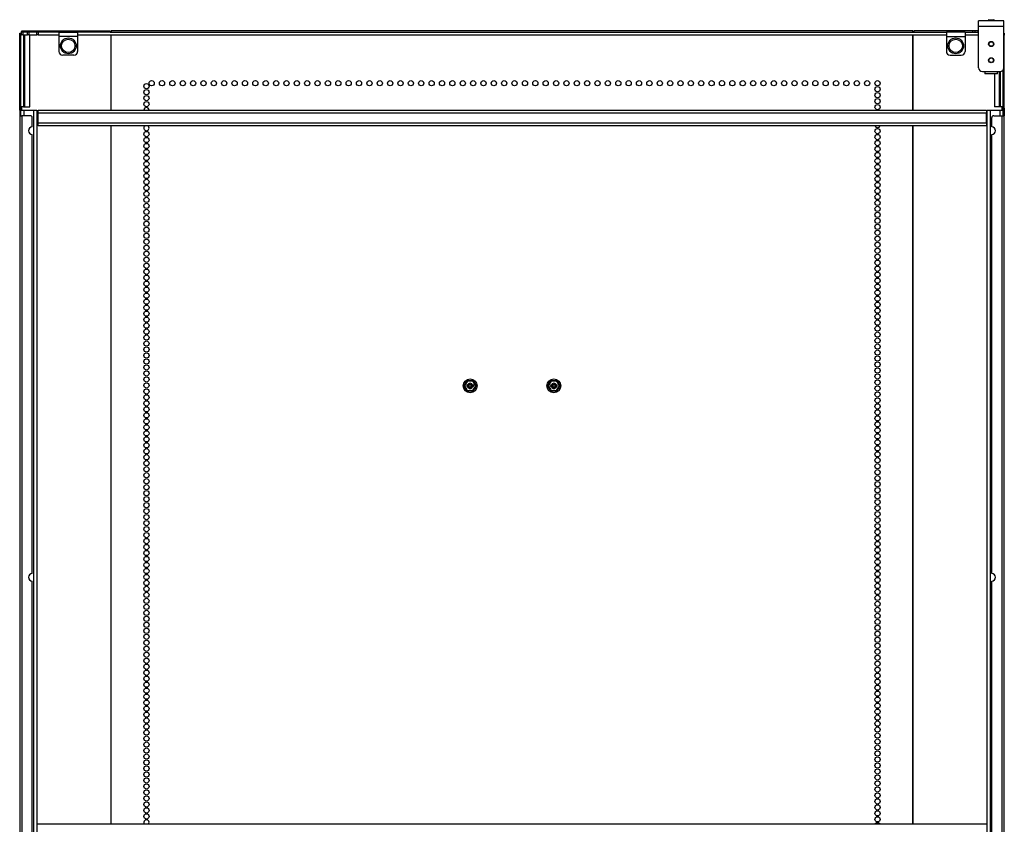
# Model space of a CAD drawing. Units: inches. Extents: x -170 to 34, y -24 to 126.
# Drawn here: x 3 to 34, y 64 to 89 of the extents above; entities that cross this region are included whole.
import ezdxf

# ---------------------------------------------------------------- set-up
doc = ezdxf.new("R2010")
doc.units = ezdxf.units.IN
doc.header["$MEASUREMENT"] = 0
doc.layers.add('TFR-TRI', color=7, linetype='CONTINUOUS')

msp = doc.modelspace()

# ---------------------------------------------------------------- linework, layer by layer
at = {"layer": 'TFR-TRI', "color": 30, "linetype": 'Continuous'}
for p, q in [((32.953, 89.407), (32.953, 89.459)), ((33.748, 89.459), (32.953, 89.459)), ((32.953, 89.282), (32.953, 89.407)), ((32.953, 87.983), (32.953, 89.282)), ((33.748, 89.282), (32.953, 89.282)), ((33.748, 89.407), (33.748, 89.459)), ((33.748, 89.282), (33.748, 89.407)), ((33.748, 87.983), (33.748, 89.282)), ((2.661, 89.074), (2.701, 89.074)), ((2.661, 89.056), (2.661, 89.074)), ((2.661, 89.014), (2.661, 89.056)), ((2.661, 86.703), (2.661, 89.014)), ((2.701, 89.014), (2.661, 89.014)), ((2.706, 89.074), (2.701, 89.074)), ((2.701, 89.074), (2.701, 89.056)), ((2.701, 89.056), (2.701, 89.014)), ((2.701, 86.703), (2.701, 89.014)), ((2.72, 89.074), (2.706, 89.074)), ((2.715, 89.074), (2.72, 89.124)), ((2.72, 89.124), (2.732, 89.144)), ((2.732, 89.105), (2.732, 89.144)), ((2.732, 89.144), (2.75, 89.144)), ((2.75, 89.105), (2.732, 89.105)), ((2.75, 89.144), (2.791, 89.144)), ((2.791, 89.105), (2.75, 89.105)), ((2.791, 89.144), (5.517, 89.144)), ((2.791, 89.144), (2.791, 89.105)), ((3.901, 89.105), (2.791, 89.105)), ((5.517, 89.105), (4.492, 89.105)), ((5.517, 89.105), (5.517, 89.144)), ((5.547, 86.643), (5.547, 89.026)), ((5.555, 89.144), (5.555, 89.105)), ((30.87, 89.144), (5.555, 89.144)), ((5.555, 89.105), (30.87, 89.105)), ((5.555, 86.643), (5.555, 89.026)), ((30.87, 89.105), (30.87, 89.144)), ((30.87, 89.026), (30.87, 86.643)), ((30.878, 86.643), (30.878, 89.026)), ((30.908, 89.144), (30.908, 89.105)), ((32.774, 89.144), (30.908, 89.144)), ((30.908, 89.105), (31.933, 89.105)), ((32.523, 89.105), (32.774, 89.105)), ((32.812, 89.144), (32.774, 89.144)), ((32.774, 89.105), (32.774, 89.144)), ((32.774, 89.105), (32.812, 89.105)), ((32.832, 89.144), (32.812, 89.144)), ((32.812, 89.105), (32.832, 89.105)), ((32.923, 89.144), (32.832, 89.144)), ((32.832, 89.144), (32.832, 89.105)), ((32.832, 89.105), (32.833, 89.105)), ((32.935, 89.144), (32.923, 89.144)), ((32.923, 89.144), (32.923, 89.105)), ((32.953, 89.144), (32.935, 89.144)), ((33.748, 89.074), (33.764, 89.074)), ((33.764, 89.014), (33.748, 89.014)), ((33.764, 89.074), (33.764, 89.056)), ((33.764, 89.056), (33.764, 89.014)), ((33.764, 86.703), (33.764, 89.014)), ((33.071, 87.865), (33.63, 87.865)), ((33.724, 86.703), (33.724, 87.912)), ((2.661, 86.686), (2.661, 86.703)), ((2.661, 86.703), (2.701, 86.703)), ((2.661, 86.644), (2.661, 86.686)), ((2.661, 86.644), (2.661, 86.467)), ((2.701, 86.644), (2.661, 86.644)), ((2.661, 86.467), (2.661, 15.009)), ((2.661, 86.467), (2.682, 86.467)), ((2.682, 86.467), (2.732, 86.467)), ((2.701, 86.703), (2.701, 86.686)), ((2.701, 86.686), (2.701, 86.644)), ((2.701, 86.467), (2.701, 86.644)), ((2.724, 86.643), (2.724, 86.742)), ((2.996, 86.467), (2.732, 86.467)), ((2.732, 86.467), (2.732, 15.009)), ((33.429, 86.467), (33.693, 86.467)), ((33.693, 86.467), (33.743, 86.467)), ((33.693, 15.009), (33.693, 86.467)), ((33.701, 86.643), (33.701, 86.742)), ((33.724, 86.686), (33.724, 86.703)), ((33.724, 86.703), (33.764, 86.703)), ((33.724, 86.644), (33.724, 86.686)), ((33.724, 86.467), (33.724, 86.644)), ((33.764, 86.644), (33.724, 86.644)), ((33.743, 86.467), (33.764, 86.467)), ((33.764, 86.703), (33.764, 86.686)), ((33.764, 86.686), (33.764, 86.644)), ((33.764, 86.644), (33.764, 86.467)), ((33.764, 15.009), (33.764, 86.467)), ((3.055, 86.113), (3.055, 86.408)), ((33.37, 86.113), (33.37, 86.408)), ((3.055, 72.01), (3.055, 85.877)), ((5.547, 64.104), (5.547, 86.143)), ((5.555, 64.104), (5.555, 86.143)), ((30.87, 86.143), (30.87, 64.104)), ((30.878, 64.104), (30.878, 86.143)), ((33.37, 72.01), (33.37, 85.877)), ((3.055, 57.908), (3.055, 71.774)), ((33.37, 57.908), (33.37, 71.774))]:
    msp.add_line(p, q, dxfattribs=at)
at = {"layer": 'TFR-TRI', "color": 93, "linetype": 'Continuous'}
for p, q in [((33.272, 89.499), (33.252, 89.479)), ((33.252, 89.479), (33.252, 89.459)), ((33.301, 89.479), (33.252, 89.479)), ((33.272, 89.499), (33.311, 89.499)), ((33.4, 89.479), (33.301, 89.479)), ((33.311, 89.499), (33.39, 89.499)), ((33.39, 89.499), (33.429, 89.499)), ((33.449, 89.479), (33.4, 89.479)), ((33.449, 89.479), (33.429, 89.499)), ((33.449, 89.459), (33.449, 89.479)), ((33.153, 87.865), (33.153, 87.796)), ((33.153, 87.796), (33.163, 87.786)), ((33.153, 87.796), (33.191, 87.796)), ((33.199, 87.786), (33.163, 87.786)), ((33.191, 87.796), (33.289, 87.796)), ((33.293, 87.786), (33.199, 87.786)), ((33.289, 87.796), (33.411, 87.796)), ((33.408, 87.786), (33.293, 87.786)), ((33.502, 87.786), (33.408, 87.786)), ((33.411, 87.796), (33.51, 87.796)), ((33.537, 87.786), (33.502, 87.786)), ((33.51, 87.796), (33.547, 87.796)), ((33.537, 87.786), (33.547, 87.796)), ((33.547, 87.796), (33.547, 87.865))]:
    msp.add_line(p, q, dxfattribs=at)
at = {"layer": 'TFR-TRI', "color": 70, "linetype": 'Continuous'}
for p, q in [((2.701, 89.026), (2.72, 89.026)), ((2.779, 89.026), (2.779, 86.743)), ((2.824, 86.743), (2.824, 89.026)), ((2.977, 86.743), (2.977, 89.026)), ((33.449, 87.786), (33.449, 86.743)), ((33.601, 87.865), (33.601, 86.743)), ((33.646, 86.743), (33.646, 87.866)), ((2.779, 86.743), (2.701, 86.743)), ((2.779, 86.743), (2.792, 86.743)), ((2.792, 86.743), (2.824, 86.743)), ((2.824, 86.743), (2.977, 86.743)), ((33.601, 86.743), (33.449, 86.743)), ((33.633, 86.743), (33.601, 86.743)), ((33.646, 86.743), (33.633, 86.743)), ((33.724, 86.743), (33.646, 86.743))]:
    msp.add_line(p, q, dxfattribs=at)
at = {"layer": 'TFR-TRI', "color": 95, "linetype": 'Continuous'}
for p, q in [((2.72, 89.105), (2.723, 89.105)), ((2.72, 89.026), (2.72, 89.105)), ((2.732, 89.026), (2.72, 89.026)), ((2.723, 89.105), (2.732, 89.105)), ((2.76, 89.026), (2.732, 89.026)), ((2.76, 89.105), (2.76, 89.026)), ((2.76, 89.026), (2.907, 89.026)), ((2.907, 89.026), (2.907, 89.105)), ((2.935, 89.026), (2.907, 89.026)), ((2.947, 89.026), (2.935, 89.026)), ((2.947, 89.105), (2.947, 89.026)), ((2.947, 89.026), (3.075, 89.026)), ((3.075, 89.026), (3.203, 89.026)), ((3.203, 89.026), (3.203, 89.105)), ((3.214, 89.026), (3.203, 89.026)), ((3.242, 89.026), (3.214, 89.026)), ((3.242, 89.105), (3.242, 89.026)), ((3.242, 89.026), (3.901, 89.026)), ((3.901, 89.105), (4.492, 89.105)), ((3.901, 89.105), (3.901, 89.065)), ((3.901, 89.065), (3.901, 88.967)), ((4.492, 88.967), (3.901, 88.967)), ((3.901, 88.967), (3.901, 88.495)), ((4.492, 89.105), (4.492, 89.065)), ((4.492, 89.065), (4.492, 88.967)), ((4.492, 89.026), (31.933, 89.026)), ((4.492, 88.967), (4.492, 88.495)), ((5.517, 89.105), (5.555, 89.105)), ((30.87, 89.105), (30.908, 89.105)), ((32.524, 89.105), (31.933, 89.105)), ((31.933, 89.105), (31.933, 89.065)), ((31.933, 89.065), (31.933, 88.967)), ((31.933, 88.967), (32.524, 88.967)), ((31.933, 88.967), (31.933, 88.495)), ((32.524, 89.105), (32.524, 89.065)), ((32.524, 89.065), (32.524, 88.967)), ((32.524, 89.026), (32.953, 89.026)), ((32.524, 88.967), (32.524, 88.495)), ((32.832, 89.105), (32.953, 89.105)), ((4.374, 88.377), (4.02, 88.377)), ((32.051, 88.377), (32.405, 88.377)), ((3.22, 64.084), (3.22, 64.105)), ((3.22, 64.105), (33.205, 64.105)), ((33.205, 64.105), (33.205, 64.084))]:
    msp.add_line(p, q, dxfattribs=at)
at = {"layer": 'TFR-TRI', "color": 3, "linetype": 'Continuous'}
for p, q in [((2.701, 86.644), (2.728, 86.644)), ((2.728, 86.644), (2.795, 86.644)), ((2.795, 86.644), (3.106, 86.644)), ((2.795, 86.644), (2.795, 86.466)), ((3.106, 14.833), (3.106, 86.644)), ((3.106, 86.644), (3.173, 86.644)), ((3.173, 86.644), (3.201, 86.644)), ((3.201, 86.644), (3.201, 14.833)), ((33.224, 86.644), (33.252, 86.644)), ((33.224, 14.833), (33.224, 86.644)), ((33.252, 86.644), (33.319, 86.644)), ((33.319, 86.644), (33.63, 86.644)), ((33.319, 86.644), (33.319, 14.833)), ((33.63, 86.644), (33.697, 86.644)), ((33.63, 86.466), (33.63, 86.644)), ((33.697, 86.644), (33.724, 86.644))]:
    msp.add_line(p, q, dxfattribs=at)
at = {"layer": 'TFR-TRI', "color": 214, "linetype": 'Continuous'}
for p, q in [((3.244, 86.644), (33.205, 86.644)), ((3.244, 86.616), (3.244, 86.644)), ((3.244, 86.549), (3.244, 86.616)), ((3.244, 86.238), (3.244, 86.549)), ((33.205, 86.549), (3.244, 86.549)), ((33.205, 86.644), (33.205, 86.616)), ((33.205, 86.616), (33.205, 86.549)), ((33.205, 86.238), (33.205, 86.549)), ((3.244, 86.238), (33.205, 86.238)), ((3.244, 86.171), (3.244, 86.238)), ((3.244, 86.144), (3.244, 86.171)), ((33.205, 86.238), (33.205, 86.171)), ((33.205, 86.171), (33.205, 86.144)), ((33.205, 86.144), (3.244, 86.144))]:
    msp.add_line(p, q, dxfattribs=at)
at = {"layer": 'TFR-TRI', "color": 151, "linetype": 'Continuous'}
for p, q in [((16.751, 78.033), (16.784, 78.09)), ((16.776, 78.052), (16.795, 78.085)), ((16.784, 78.091), (16.791, 78.098)), ((16.784, 78.09), (16.784, 78.091)), ((16.804, 78.084), (16.784, 78.05)), ((16.791, 78.098), (16.8, 78.103)), ((16.795, 78.085), (16.798, 78.085)), ((16.798, 78.085), (16.804, 78.084)), ((16.8, 78.103), (16.809, 78.105)), ((16.806, 78.09), (16.804, 78.084)), ((16.83, 78.084), (16.804, 78.084)), ((16.808, 78.092), (16.806, 78.09)), ((16.809, 78.096), (16.808, 78.092)), ((16.808, 78.092), (16.851, 78.092)), ((16.809, 78.105), (16.839, 78.105)), ((16.809, 78.105), (16.809, 78.096)), ((16.856, 78.084), (16.83, 78.084)), ((16.839, 78.105), (16.905, 78.104)), ((16.851, 78.092), (16.873, 78.092)), ((16.896, 78.084), (16.856, 78.084)), ((16.873, 78.092), (16.896, 78.092)), ((16.896, 78.092), (16.933, 78.092)), ((16.936, 78.084), (16.896, 78.084)), ((16.905, 78.104), (16.97, 78.105)), ((16.933, 78.092), (16.971, 78.092)), ((16.975, 78.084), (16.936, 78.084)), ((16.97, 78.105), (16.972, 78.105)), ((16.97, 78.105), (16.971, 78.096)), ((16.971, 78.096), (16.971, 78.092)), ((16.971, 78.092), (16.974, 78.09)), ((16.972, 78.105), (16.981, 78.103)), ((16.974, 78.09), (16.975, 78.084)), ((16.975, 78.084), (16.981, 78.085)), ((16.988, 78.062), (16.975, 78.084)), ((16.981, 78.103), (16.99, 78.097)), ((16.981, 78.085), (16.984, 78.085)), ((16.984, 78.085), (17.006, 78.048)), ((16.99, 78.097), (16.996, 78.09)), ((16.996, 78.09), (17.011, 78.064)), ((19.397, 78.033), (19.429, 78.09)), ((19.422, 78.052), (19.441, 78.085)), ((19.429, 78.09), (19.43, 78.091)), ((19.43, 78.091), (19.437, 78.098)), ((19.45, 78.084), (19.43, 78.05)), ((19.437, 78.098), (19.445, 78.103)), ((19.441, 78.085), (19.444, 78.085)), ((19.444, 78.085), (19.45, 78.084)), ((19.445, 78.103), (19.455, 78.105)), ((19.452, 78.09), (19.45, 78.084)), ((19.476, 78.084), (19.45, 78.084)), ((19.454, 78.092), (19.452, 78.09)), ((19.455, 78.096), (19.454, 78.092)), ((19.454, 78.092), (19.497, 78.092)), ((19.455, 78.105), (19.485, 78.105)), ((19.455, 78.105), (19.455, 78.096)), ((19.501, 78.084), (19.476, 78.084)), ((19.485, 78.105), (19.55, 78.104)), ((19.497, 78.092), (19.519, 78.092)), ((19.541, 78.084), (19.501, 78.084)), ((19.519, 78.092), (19.541, 78.092)), ((19.541, 78.092), (19.579, 78.092)), ((19.582, 78.084), (19.541, 78.084)), ((19.55, 78.104), (19.616, 78.105)), ((19.579, 78.092), (19.617, 78.092)), ((19.621, 78.084), (19.582, 78.084)), ((19.616, 78.105), (19.617, 78.105)), ((19.616, 78.105), (19.616, 78.096)), ((19.616, 78.096), (19.617, 78.092)), ((19.617, 78.105), (19.627, 78.103)), ((19.617, 78.092), (19.619, 78.09)), ((19.619, 78.09), (19.621, 78.084)), ((19.621, 78.084), (19.627, 78.085)), ((19.634, 78.062), (19.621, 78.084)), ((19.627, 78.103), (19.635, 78.097)), ((19.627, 78.085), (19.63, 78.085)), ((19.63, 78.085), (19.651, 78.048)), ((19.635, 78.097), (19.641, 78.09)), ((19.641, 78.09), (19.656, 78.064)), ((16.7, 77.941), (16.703, 77.951)), ((16.7, 77.931), (16.7, 77.941)), ((16.703, 77.922), (16.7, 77.931)), ((16.703, 77.951), (16.718, 77.976)), ((16.703, 77.921), (16.703, 77.922)), ((16.736, 77.864), (16.703, 77.921)), ((16.712, 77.939), (16.712, 77.935)), ((16.714, 77.943), (16.735, 77.98)), ((16.714, 77.943), (16.715, 77.94)), ((16.714, 77.928), (16.715, 77.931)), ((16.733, 77.896), (16.714, 77.928)), ((16.715, 77.94), (16.719, 77.936)), ((16.715, 77.931), (16.719, 77.936)), ((16.718, 77.976), (16.751, 78.033)), ((16.731, 77.958), (16.719, 77.936)), ((16.719, 77.936), (16.738, 77.902)), ((16.744, 77.981), (16.731, 77.958)), ((16.752, 77.863), (16.733, 77.896)), ((16.735, 77.98), (16.757, 78.019)), ((16.769, 77.808), (16.736, 77.864)), ((16.738, 77.902), (16.758, 77.867)), ((16.764, 78.015), (16.744, 77.981)), ((16.774, 77.824), (16.752, 77.863)), ((16.757, 78.019), (16.776, 78.052)), ((16.758, 77.867), (16.778, 77.832)), ((16.784, 78.05), (16.764, 78.015)), ((16.784, 77.782), (16.769, 77.808)), ((16.795, 77.787), (16.774, 77.824)), ((16.778, 77.832), (16.791, 77.81)), ((16.783, 77.946), (16.781, 77.938)), ((16.781, 77.938), (16.781, 77.931)), ((16.781, 77.931), (16.784, 77.925)), ((16.788, 77.953), (16.783, 77.946)), ((16.784, 77.925), (16.788, 77.919)), ((16.79, 77.774), (16.784, 77.782)), ((16.796, 77.957), (16.788, 77.953)), ((16.788, 77.919), (16.794, 77.915)), ((16.798, 77.769), (16.79, 77.774)), ((16.791, 77.81), (16.804, 77.788)), ((16.794, 77.915), (16.801, 77.913)), ((16.795, 77.787), (16.798, 77.786)), ((16.804, 77.959), (16.796, 77.957)), ((16.798, 77.786), (16.804, 77.788)), ((16.808, 77.767), (16.798, 77.769)), ((16.801, 77.913), (16.804, 77.913)), ((16.811, 77.959), (16.804, 77.959)), ((16.804, 77.913), (16.811, 77.913)), ((16.804, 77.788), (16.843, 77.787)), ((16.804, 77.788), (16.806, 77.782)), ((16.806, 77.782), (16.808, 77.78)), ((16.846, 77.78), (16.808, 77.78)), ((16.808, 77.78), (16.809, 77.776)), ((16.809, 77.767), (16.808, 77.767)), ((16.809, 77.776), (16.809, 77.767)), ((16.875, 77.767), (16.809, 77.767)), ((16.832, 77.959), (16.811, 77.959)), ((16.832, 77.913), (16.811, 77.913)), ((16.843, 77.787), (16.884, 77.787)), ((16.884, 77.78), (16.846, 77.78)), ((16.94, 77.767), (16.875, 77.767)), ((16.884, 77.787), (16.924, 77.787)), ((16.906, 77.78), (16.884, 77.78)), ((16.929, 77.78), (16.906, 77.78)), ((16.924, 77.787), (16.95, 77.788)), ((16.971, 77.78), (16.929, 77.78)), ((16.97, 77.767), (16.94, 77.767)), ((16.969, 77.959), (16.948, 77.959)), ((16.969, 77.913), (16.948, 77.913)), ((16.95, 77.788), (16.975, 77.788)), ((16.976, 77.959), (16.969, 77.959)), ((16.969, 77.913), (16.976, 77.913)), ((16.971, 77.776), (16.97, 77.767)), ((16.98, 77.768), (16.97, 77.767)), ((16.974, 77.782), (16.971, 77.78)), ((16.971, 77.78), (16.971, 77.776)), ((16.975, 77.788), (16.974, 77.782)), ((16.975, 77.788), (16.995, 77.821)), ((16.975, 77.788), (16.981, 77.786)), ((16.978, 77.959), (16.976, 77.959)), ((16.976, 77.913), (16.984, 77.914)), ((16.986, 77.957), (16.978, 77.959)), ((16.989, 77.773), (16.98, 77.768)), ((16.981, 77.786), (16.984, 77.787)), ((16.984, 77.914), (16.991, 77.919)), ((17.003, 77.82), (16.984, 77.787)), ((16.992, 77.953), (16.986, 77.957)), ((17.001, 78.04), (16.988, 78.062)), ((16.995, 77.781), (16.989, 77.773)), ((16.991, 77.919), (16.996, 77.926)), ((16.996, 77.947), (16.992, 77.953)), ((16.995, 77.821), (17.016, 77.856)), ((16.996, 77.782), (16.995, 77.781)), ((16.998, 77.94), (16.996, 77.947)), ((16.996, 77.926), (16.999, 77.933)), ((17.028, 77.839), (16.996, 77.782)), ((16.999, 77.933), (16.998, 77.94)), ((17.022, 78.005), (17.001, 78.04)), ((17.022, 77.853), (17.003, 77.82)), ((17.006, 78.048), (17.028, 78.009)), ((17.011, 78.064), (17.043, 78.007)), ((17.016, 77.856), (17.035, 77.891)), ((17.041, 77.97), (17.022, 78.005)), ((17.044, 77.891), (17.022, 77.853)), ((17.028, 78.009), (17.047, 77.976)), ((17.061, 77.895), (17.028, 77.839)), ((17.035, 77.891), (17.048, 77.913)), ((17.06, 77.936), (17.041, 77.97)), ((17.043, 78.007), (17.076, 77.951)), ((17.066, 77.928), (17.044, 77.891)), ((17.047, 77.976), (17.066, 77.943)), ((17.048, 77.913), (17.06, 77.936)), ((17.06, 77.936), (17.065, 77.94)), ((17.06, 77.936), (17.065, 77.931)), ((17.076, 77.921), (17.061, 77.895)), ((17.065, 77.94), (17.066, 77.943)), ((17.065, 77.931), (17.066, 77.928)), ((17.076, 77.951), (17.077, 77.949)), ((17.08, 77.93), (17.076, 77.921)), ((17.077, 77.949), (17.08, 77.94)), ((17.08, 77.94), (17.08, 77.93)), ((19.345, 77.941), (19.349, 77.951)), ((19.345, 77.931), (19.345, 77.941)), ((19.348, 77.922), (19.345, 77.931)), ((19.349, 77.921), (19.348, 77.922)), ((19.349, 77.951), (19.364, 77.976)), ((19.382, 77.864), (19.349, 77.921)), ((19.358, 77.939), (19.357, 77.935)), ((19.358, 77.939), (19.358, 77.939)), ((19.359, 77.943), (19.381, 77.98)), ((19.359, 77.943), (19.36, 77.94)), ((19.359, 77.928), (19.36, 77.931)), ((19.378, 77.896), (19.359, 77.928)), ((19.36, 77.94), (19.365, 77.936)), ((19.36, 77.931), (19.365, 77.936)), ((19.364, 77.976), (19.397, 78.033)), ((19.377, 77.958), (19.365, 77.936)), ((19.365, 77.936), (19.384, 77.902)), ((19.39, 77.981), (19.377, 77.958)), ((19.397, 77.863), (19.378, 77.896)), ((19.381, 77.98), (19.403, 78.019)), ((19.414, 77.808), (19.382, 77.864)), ((19.384, 77.902), (19.403, 77.867)), ((19.41, 78.015), (19.39, 77.981)), ((19.419, 77.824), (19.397, 77.863)), ((19.403, 78.019), (19.422, 78.052)), ((19.403, 77.867), (19.424, 77.832)), ((19.43, 78.05), (19.41, 78.015)), ((19.429, 77.782), (19.414, 77.808)), ((19.441, 77.787), (19.419, 77.824)), ((19.424, 77.832), (19.437, 77.81)), ((19.429, 77.946), (19.426, 77.938)), ((19.426, 77.938), (19.427, 77.931)), ((19.427, 77.931), (19.429, 77.925)), ((19.434, 77.953), (19.429, 77.946)), ((19.429, 77.925), (19.434, 77.919)), ((19.436, 77.774), (19.429, 77.782)), ((19.441, 77.957), (19.434, 77.953)), ((19.434, 77.919), (19.439, 77.915)), ((19.444, 77.769), (19.436, 77.774)), ((19.437, 77.81), (19.45, 77.788)), ((19.439, 77.915), (19.447, 77.913)), ((19.449, 77.959), (19.441, 77.957)), ((19.441, 77.787), (19.444, 77.786)), ((19.444, 77.786), (19.45, 77.788)), ((19.454, 77.767), (19.444, 77.769)), ((19.447, 77.913), (19.449, 77.913)), ((19.456, 77.959), (19.449, 77.959)), ((19.449, 77.913), (19.456, 77.913)), ((19.45, 77.788), (19.489, 77.787)), ((19.45, 77.788), (19.452, 77.782)), ((19.452, 77.782), (19.454, 77.78)), ((19.492, 77.78), (19.454, 77.78)), ((19.454, 77.78), (19.455, 77.776)), ((19.455, 77.767), (19.454, 77.767)), ((19.455, 77.776), (19.455, 77.767)), ((19.52, 77.767), (19.455, 77.767)), ((19.477, 77.959), (19.456, 77.959)), ((19.477, 77.913), (19.456, 77.913)), ((19.489, 77.787), (19.529, 77.787)), ((19.53, 77.78), (19.492, 77.78)), ((19.586, 77.767), (19.52, 77.767)), ((19.529, 77.787), (19.569, 77.787)), ((19.552, 77.78), (19.53, 77.78)), ((19.574, 77.78), (19.552, 77.78)), ((19.569, 77.787), (19.595, 77.788)), ((19.617, 77.78), (19.574, 77.78)), ((19.616, 77.767), (19.586, 77.767)), ((19.615, 77.959), (19.593, 77.959)), ((19.615, 77.913), (19.593, 77.913)), ((19.595, 77.788), (19.621, 77.788)), ((19.621, 77.959), (19.615, 77.959)), ((19.615, 77.913), (19.621, 77.913)), ((19.617, 77.78), (19.616, 77.776)), ((19.616, 77.776), (19.616, 77.767)), ((19.625, 77.768), (19.616, 77.767)), ((19.619, 77.782), (19.617, 77.78)), ((19.621, 77.788), (19.619, 77.782)), ((19.624, 77.959), (19.621, 77.959)), ((19.621, 77.913), (19.63, 77.914)), ((19.621, 77.788), (19.641, 77.821)), ((19.621, 77.788), (19.627, 77.786)), ((19.631, 77.957), (19.624, 77.959)), ((19.634, 77.773), (19.625, 77.768)), ((19.627, 77.786), (19.63, 77.787)), ((19.63, 77.914), (19.637, 77.919)), ((19.649, 77.82), (19.63, 77.787)), ((19.637, 77.953), (19.631, 77.957)), ((19.647, 78.04), (19.634, 78.062)), ((19.641, 77.781), (19.634, 77.773)), ((19.641, 77.947), (19.637, 77.953)), ((19.637, 77.919), (19.642, 77.926)), ((19.644, 77.94), (19.641, 77.947)), ((19.641, 77.821), (19.661, 77.856)), ((19.674, 77.839), (19.641, 77.782)), ((19.641, 77.782), (19.641, 77.781)), ((19.642, 77.926), (19.644, 77.933)), ((19.644, 77.933), (19.644, 77.94)), ((19.667, 78.005), (19.647, 78.04)), ((19.668, 77.853), (19.649, 77.82)), ((19.651, 78.048), (19.674, 78.009)), ((19.656, 78.064), (19.689, 78.007)), ((19.661, 77.856), (19.681, 77.891)), ((19.687, 77.97), (19.667, 78.005)), ((19.69, 77.891), (19.668, 77.853)), ((19.674, 78.009), (19.693, 77.976)), ((19.707, 77.895), (19.674, 77.839)), ((19.681, 77.891), (19.694, 77.913)), ((19.706, 77.936), (19.687, 77.97)), ((19.689, 78.007), (19.722, 77.951)), ((19.711, 77.928), (19.69, 77.891)), ((19.693, 77.976), (19.711, 77.943)), ((19.694, 77.913), (19.706, 77.936)), ((19.706, 77.936), (19.711, 77.94)), ((19.706, 77.936), (19.711, 77.931)), ((19.722, 77.921), (19.707, 77.895)), ((19.711, 77.94), (19.711, 77.943)), ((19.711, 77.931), (19.711, 77.928)), ((19.722, 77.951), (19.722, 77.949)), ((19.722, 77.949), (19.726, 77.94)), ((19.725, 77.93), (19.722, 77.921)), ((19.726, 77.94), (19.725, 77.93))]:
    msp.add_line(p, q, dxfattribs=at)
at = {"layer": 'TFR-TRI', "color": 5, "linetype": 'Continuous'}
for centre, radius in [((4.197, 88.672), 0.25), ((4.197, 88.672), 0.21), ((32.228, 88.672), 0.25), ((32.228, 88.672), 0.21)]:
    msp.add_circle(centre, radius, dxfattribs=at)
at = {"layer": 'TFR-TRI', "color": 252, "linetype": 'Continuous'}
for centre, radius in [((33.35, 88.731), 0.0807), ((33.35, 88.731), 0.0709), ((33.35, 88.219), 0.0807), ((33.35, 88.219), 0.0709)]:
    msp.add_circle(centre, radius, dxfattribs=at)
at = {"layer": 'TFR-TRI', "color": 30, "linetype": 'Continuous'}
for centre in [(6.666, 87.4), (6.83, 87.494), (7.157, 87.494), (7.485, 87.494), (7.813, 87.494), (8.14, 87.494), (8.468, 87.494), (8.795, 87.494), (9.123, 87.494), (9.45, 87.494), (9.778, 87.494), (10.105, 87.494), (10.433, 87.494), (10.761, 87.494), (11.088, 87.494), (11.416, 87.494), (11.743, 87.494), (12.071, 87.494), (12.398, 87.494), (12.726, 87.494), (13.053, 87.494), (13.381, 87.494), (13.709, 87.494), (14.036, 87.494), (14.364, 87.494), (14.691, 87.494), (15.019, 87.494), (15.346, 87.494), (15.674, 87.494), (16.002, 87.494), (16.329, 87.494), (16.657, 87.494), (16.984, 87.494), (17.312, 87.494), (17.639, 87.494), (17.967, 87.494), (18.294, 87.494), (18.622, 87.494), (18.95, 87.494), (19.277, 87.494), (19.605, 87.494), (19.932, 87.494), (20.26, 87.494), (20.587, 87.494), (20.915, 87.494), (21.242, 87.494), (21.57, 87.494), (21.898, 87.494), (22.225, 87.494), (22.553, 87.494), (22.88, 87.494), (23.208, 87.494), (23.535, 87.494), (23.863, 87.494), (24.19, 87.494), (24.518, 87.494), (24.846, 87.494), (25.173, 87.494), (25.501, 87.494), (25.828, 87.494), (26.156, 87.494), (26.483, 87.494), (26.811, 87.494), (27.139, 87.494), (27.466, 87.494), (27.794, 87.494), (28.121, 87.494), (28.449, 87.494), (28.776, 87.494), (29.104, 87.494), (29.431, 87.494), (29.759, 87.494), (6.666, 87.211), (6.666, 87.022), (29.759, 87.305), (29.759, 87.116), (6.666, 86.833), (29.759, 86.927), (29.759, 86.738), (6.666, 85.888), (29.759, 85.982), (29.759, 85.793), (6.666, 85.699), (6.666, 85.51), (29.759, 85.604), (6.666, 85.321), (29.759, 85.415), (29.759, 85.226), (6.666, 85.132), (6.666, 84.943), (29.759, 85.037), (29.759, 84.848), (6.666, 84.754), (6.666, 84.565), (29.759, 84.659), (6.666, 84.376), (29.759, 84.47), (29.759, 84.281), (6.666, 84.187), (6.666, 83.998), (29.759, 84.092), (29.759, 83.903), (6.666, 83.809), (6.666, 83.62), (29.759, 83.715), (6.666, 83.431), (29.759, 83.526), (29.759, 83.337), (6.666, 83.242), (6.666, 83.053), (29.759, 83.148), (6.666, 82.864), (6.666, 82.675), (29.759, 82.959), (29.759, 82.77), (6.666, 82.486), (29.759, 82.581), (29.759, 82.392), (6.666, 82.297), (6.666, 82.108), (29.759, 82.203), (6.666, 81.919), (6.666, 81.73), (29.759, 82.014), (29.759, 81.825), (6.666, 81.541), (29.759, 81.636), (29.759, 81.447), (6.666, 81.352), (6.666, 81.163), (29.759, 81.258), (6.666, 80.974), (6.666, 80.785), (29.759, 81.069), (29.759, 80.88), (6.666, 80.596), (29.759, 80.691), (29.759, 80.502), (6.666, 80.407), (6.666, 80.218), (29.759, 80.313), (6.666, 80.029), (29.759, 80.124), (29.759, 79.935), (6.666, 79.84), (6.666, 79.651), (29.759, 79.746), (29.759, 79.557), (6.666, 79.463), (6.666, 79.274), (29.759, 79.368), (6.666, 79.085), (29.759, 79.179), (29.759, 78.99), (6.666, 78.896), (6.666, 78.707), (29.759, 78.801), (29.759, 78.612), (6.666, 78.518), (6.666, 78.329), (29.759, 78.423), (6.666, 78.14), (29.759, 78.234), (29.759, 78.045), (6.666, 77.951), (6.666, 77.762), (29.759, 77.856), (6.666, 77.573), (6.666, 77.384), (29.759, 77.667), (29.759, 77.478), (6.666, 77.195), (29.759, 77.289), (29.759, 77.1), (6.666, 77.006), (6.666, 76.817), (29.759, 76.911), (6.666, 76.628), (6.666, 76.439), (29.759, 76.722), (29.759, 76.533), (6.666, 76.25), (29.759, 76.344), (29.759, 76.155), (6.666, 76.061), (6.666, 75.872), (29.759, 75.966), (6.666, 75.683), (29.759, 75.777), (29.759, 75.589), (6.666, 75.494), (6.666, 75.305), (29.759, 75.4), (29.759, 75.211), (6.666, 75.116), (6.666, 74.927), (29.759, 75.022), (6.666, 74.738), (29.759, 74.833), (29.759, 74.644), (6.666, 74.549), (6.666, 74.36), (29.759, 74.455), (29.759, 74.266), (6.666, 74.171), (6.666, 73.982), (29.759, 74.077), (6.666, 73.793), (29.759, 73.888), (29.759, 73.699), (6.666, 73.604), (6.666, 73.415), (29.759, 73.51), (29.759, 73.321), (6.666, 73.226), (6.666, 73.037), (29.759, 73.132), (6.666, 72.848), (29.759, 72.943), (29.759, 72.754), (6.666, 72.659), (6.666, 72.47), (29.759, 72.565), (6.666, 72.281), (6.666, 72.092), (29.759, 72.376), (29.759, 72.187), (6.666, 71.903), (29.759, 71.998), (29.759, 71.809), (6.666, 71.715), (6.666, 71.526), (29.759, 71.62), (6.666, 71.337), (6.666, 71.148), (29.759, 71.431), (29.759, 71.242), (6.666, 70.959), (29.759, 71.053), (29.759, 70.864), (6.666, 70.77), (6.666, 70.581), (29.759, 70.675), (6.666, 70.392), (29.759, 70.486), (29.759, 70.297), (6.666, 70.203), (6.666, 70.014), (29.759, 70.108), (29.759, 69.919), (6.666, 69.825), (6.666, 69.636), (29.759, 69.73), (6.666, 69.447), (29.759, 69.541), (29.759, 69.352), (6.666, 69.258), (6.666, 69.069), (29.759, 69.163), (29.759, 68.974), (6.666, 68.88), (6.666, 68.691), (29.759, 68.785), (6.666, 68.502), (29.759, 68.596), (29.759, 68.407), (6.666, 68.313), (6.666, 68.124), (29.759, 68.218), (6.666, 67.935), (6.666, 67.746), (29.759, 68.029), (29.759, 67.84), (6.666, 67.557), (29.759, 67.651), (29.759, 67.463), (6.666, 67.368), (6.666, 67.179), (29.759, 67.274), (6.666, 66.99), (6.666, 66.801), (29.759, 67.085), (29.759, 66.896), (6.666, 66.612), (29.759, 66.707), (29.759, 66.518), (6.666, 66.423), (6.666, 66.234), (29.759, 66.329), (6.666, 66.045), (6.666, 65.856), (29.759, 66.14), (29.759, 65.951), (6.666, 65.667), (29.759, 65.762), (29.759, 65.573), (6.666, 65.478), (6.666, 65.289), (29.759, 65.384), (6.666, 65.1), (29.759, 65.195), (29.759, 65.006), (6.666, 64.911), (6.666, 64.722), (29.759, 64.817), (29.759, 64.628), (6.666, 64.533), (6.666, 64.344), (29.759, 64.439), (29.759, 64.25)]:
    msp.add_circle(centre, 0.0827, dxfattribs=at)
at = {"layer": 'TFR-TRI', "color": 151, "linetype": 'Continuous'}
for centre in [(16.89, 77.936), (19.535, 77.936)]:
    msp.add_circle(centre, 0.219, dxfattribs=at)
at = {"layer": 'TFR-TRI', "color": 150, "linetype": 'Continuous'}
for centre, radius in [((16.89, 77.936), 0.0628), ((16.89, 77.936), 0.0526), ((16.89, 77.936), 0.0376), ((19.535, 77.936), 0.0628), ((19.535, 77.936), 0.0526), ((19.535, 77.936), 0.0376)]:
    msp.add_circle(centre, radius, dxfattribs=at)
at = {"layer": 'TFR-TRI', "color": 95, "linetype": 'Continuous'}
for centre, start, end in [((4.02, 88.495), 180, 270), ((4.374, 88.495), 270, 0), ((32.051, 88.495), 180, 270), ((32.405, 88.495), 270, 0)]:
    msp.add_arc(centre, 0.118, start, end, dxfattribs=at)
at = {"layer": 'TFR-TRI', "color": 30, "linetype": 'Continuous'}
for centre, radius, start, end in [((33.071, 87.983), 0.118, 180, 270), ((33.63, 87.983), 0.118, 270, 0), ((2.996, 86.408), 0.0591, 0, 90), ((6.666, 86.644), 0.0827, 0, 180), ((33.429, 86.408), 0.0591, 90, 180), ((3.055, 85.995), 0.118, 90, 270), ((6.666, 86.077), 0.0827, 125.9494, 270), ((6.666, 86.077), 0.0827, 270, 54.0506), ((29.759, 86.171), 0.0827, 199.4681, 270), ((29.759, 86.171), 0.0827, 270, 340.5319), ((33.37, 85.995), 0.118, 270, 90), ((3.055, 71.892), 0.118, 90, 270), ((33.37, 71.892), 0.118, 270, 90), ((6.666, 64.155), 0.0827, 322.4475, 217.5525), ((29.759, 64.061), 0.0827, 32.2312, 147.7688)]:
    msp.add_arc(centre, radius, start, end, dxfattribs=at)
at = {"layer": 'TFR-TRI', "color": 151, "linetype": 'Continuous'}
for centre, radius, start, end in [((16.808, 78.077), 0.015, 90, 150), ((16.971, 78.077), 0.015, 30, 90), ((19.454, 78.077), 0.015, 90, 150), ((19.617, 78.077), 0.015, 30, 90), ((16.727, 77.936), 0.015, 150, 210), ((16.808, 77.795), 0.015, 210, 270), ((16.89, 77.936), 0.0825, 16.2783, 163.7217), ((16.89, 77.936), 0.0825, 196.2783, 343.7217), ((16.971, 77.795), 0.015, 270, 330), ((17.053, 77.936), 0.015, 330, 30), ((19.372, 77.936), 0.015, 150, 210), ((19.454, 77.795), 0.015, 210, 270), ((19.535, 77.936), 0.0825, 16.2783, 163.7217), ((19.535, 77.936), 0.0825, 196.2783, 343.7217), ((19.617, 77.795), 0.015, 270, 330), ((19.698, 77.936), 0.015, 330, 30)]:
    msp.add_arc(centre, radius, start, end, dxfattribs=at)
at = {"layer": 'TFR-TRI', "color": 150, "linetype": 'Continuous'}
for centre, start, end in [((16.89, 77.936), 159.7612, 200.2444), ((16.89, 77.936), 339.7556, 20.2388), ((19.535, 77.936), 159.7612, 200.2444), ((19.535, 77.936), 339.7556, 20.2388)]:
    msp.add_arc(centre, 0.0668, start, end, dxfattribs=at)

doc.saveas('drawing.dxf')
